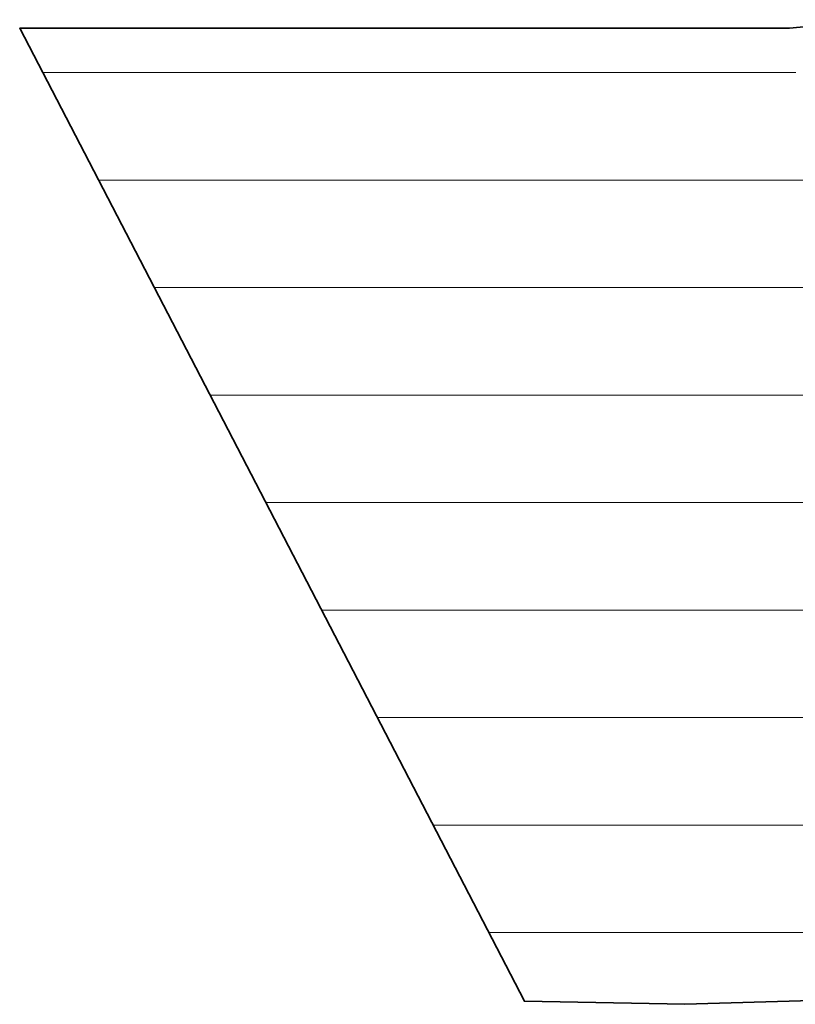
# Model space of a CAD drawing. Units: millimetres. Extents: x 0 to 24042, y 0 to 16800.
# Drawn here: x 16473 to 16574, y 677 to 805 of the extents above; entities that cross this region are included whole.
import ezdxf

# ---------------------------------------------------------------- set-up
doc = ezdxf.new("R2010")
doc.units = ezdxf.units.MM
doc.header["$MEASUREMENT"] = 0
doc.layers.add('(1) Shape lines', color=7, linetype='Continuous', lineweight=35)
doc.layers.add('(9) Sheet', color=7, linetype='Continuous', lineweight=35)

# ---------------------------------------------------------------- blocks, each defined once
blk = doc.blocks.new('HATCH_33_b1f8f7be-d89d-4f30-90d9-5edbd8242d8d')
at = {"layer": '(1) Shape lines', "color": 0, "lineweight": 9}
blk.add_line((16482.35, 798), (16475.64, 798), dxfattribs=at)
blk = doc.blocks.new('HATCH_36_1ff5812c-0209-4bb3-88ef-9dc8f8b85d6e')
at = {"layer": '(1) Shape lines', "color": 0, "lineweight": 9}
for p, q in [((16483.52, 798), (16482.35, 798)), ((16486.38, 784), (16482.9, 784))]:
    blk.add_line(p, q, dxfattribs=at)
blk = doc.blocks.new('HATCH_37_d38af31b-a937-4588-9ab5-2547b9726356')
at = {"layer": '(1) Shape lines', "color": 0, "lineweight": 9}
for p, q in [((16488.64, 798), (16483.52, 798)), ((16488.64, 784), (16486.38, 784))]:
    blk.add_line(p, q, dxfattribs=at)
blk = doc.blocks.new('HATCH_40_9575d718-d738-4263-8329-5a5578e2a95a')
at = {"layer": '(1) Shape lines', "color": 0, "lineweight": 9}
for p, q in [((16488.92, 798), (16488.64, 798)), ((16489.6, 784), (16488.64, 784)), ((16490.28, 770), (16490.16, 770))]:
    blk.add_line(p, q, dxfattribs=at)
blk = doc.blocks.new('HATCH_41_9a2cc6ea-77cc-4230-997a-720403251b4a')
at = {"layer": '(1) Shape lines', "color": 0, "lineweight": 9}
for p, q in [((16490.3, 798), (16488.92, 798)), ((16490.3, 784), (16489.6, 784)), ((16490.3, 770), (16490.28, 770))]:
    blk.add_line(p, q, dxfattribs=at)
blk = doc.blocks.new('HATCH_45_e999387f-5e44-404b-a06e-f4170acfd709')
at = {"layer": '(1) Shape lines', "color": 0, "lineweight": 9}
for p, q in [((16490.45, 798), (16490.3, 798)), ((16490.82, 784), (16490.3, 784)), ((16491.2, 770), (16490.3, 770))]:
    blk.add_line(p, q, dxfattribs=at)
blk = doc.blocks.new('HATCH_46_57b4a7de-8f03-4f0f-8423-58ab689a47dc')
at = {"layer": '(1) Shape lines', "color": 0, "lineweight": 9}
for p, q in [((16491.25, 798), (16490.45, 798)), ((16491.25, 784), (16490.82, 784)), ((16491.25, 770), (16491.2, 770))]:
    blk.add_line(p, q, dxfattribs=at)
blk = doc.blocks.new('HATCH_51_dcb9c95a-ab8b-4df9-92e2-85cc554ff4a6')
at = {"layer": '(1) Shape lines', "color": 0, "lineweight": 9}
for p, q in [((16491.84, 798), (16491.25, 798)), ((16493.27, 784), (16491.25, 784)), ((16494.69, 770), (16491.25, 770))]:
    blk.add_line(p, q, dxfattribs=at)
blk = doc.blocks.new('HATCH_52_c0570059-a338-476c-9583-79153ab8aa05')
at = {"layer": '(1) Shape lines', "color": 0, "lineweight": 9}
for p, q in [((16495.8, 798), (16491.84, 798)), ((16495.8, 784), (16493.27, 784)), ((16495.8, 770), (16494.69, 770))]:
    blk.add_line(p, q, dxfattribs=at)
blk = doc.blocks.new('HATCH_57_c86cf401-644c-489a-b243-6aa819a72596')
at = {"layer": '(1) Shape lines', "color": 0, "lineweight": 9}
for p, q in [((16496.12, 798), (16495.8, 798)), ((16496.9, 784), (16495.8, 784)), ((16497.67, 770), (16495.8, 770)), ((16498.45, 756), (16497.42, 756))]:
    blk.add_line(p, q, dxfattribs=at)
blk = doc.blocks.new('HATCH_58_cdadcc58-ad7b-4371-b645-7e22c3b59369')
at = {"layer": '(1) Shape lines', "color": 0, "lineweight": 9}
for p, q in [((16498.57, 798), (16496.12, 798)), ((16498.57, 784), (16496.9, 784)), ((16498.57, 770), (16497.67, 770)), ((16498.57, 756), (16498.45, 756))]:
    blk.add_line(p, q, dxfattribs=at)
blk = doc.blocks.new('HATCH_63_8c6595be-dff7-4861-a600-5f4c230da6ef')
at = {"layer": '(1) Shape lines', "color": 0, "lineweight": 9}
for p, q in [((16499.15, 798), (16498.57, 798)), ((16500.54, 784), (16498.57, 784)), ((16501.93, 770), (16498.57, 770)), ((16503.33, 756), (16498.57, 756)), ((16504.72, 742), (16504.67, 742))]:
    blk.add_line(p, q, dxfattribs=at)
blk = doc.blocks.new('HATCH_64_d98c2ffd-fd74-4064-acb0-3c52425d369a')
at = {"layer": '(1) Shape lines', "color": 0, "lineweight": 9}
for p, q in [((16504.73, 798), (16499.15, 798)), ((16504.73, 784), (16500.54, 784)), ((16504.73, 770), (16501.93, 770)), ((16504.73, 756), (16503.33, 756)), ((16504.73, 742), (16504.72, 742))]:
    blk.add_line(p, q, dxfattribs=at)
blk = doc.blocks.new('HATCH_69_a4482430-830d-4411-aed4-b9ae3291f51d')
at = {"layer": '(1) Shape lines', "color": 0, "lineweight": 9}
for p, q in [((16504.95, 798), (16504.73, 798)), ((16505.47, 784), (16504.73, 784)), ((16505.99, 770), (16504.73, 770)), ((16506.52, 756), (16504.73, 756)), ((16507.04, 742), (16504.73, 742))]:
    blk.add_line(p, q, dxfattribs=at)
blk = doc.blocks.new('HATCH_70_f8a9a52a-4bcf-4d72-b1b0-1d8a3f598600')
at = {"layer": '(1) Shape lines', "color": 0, "lineweight": 9}
for p, q in [((16507.22, 798), (16504.95, 798)), ((16507.22, 784), (16505.47, 784)), ((16507.22, 770), (16505.99, 770)), ((16507.22, 756), (16506.52, 756)), ((16507.22, 742), (16507.04, 742))]:
    blk.add_line(p, q, dxfattribs=at)
blk = doc.blocks.new('HATCH_75_6942bd2e-0391-438c-bc43-c9f8f2e35c0e')
at = {"layer": '(1) Shape lines', "color": 0, "lineweight": 9}
for p, q in [((16507.43, 798), (16507.22, 798)), ((16507.91, 784), (16507.22, 784)), ((16508.4, 770), (16507.22, 770)), ((16508.89, 756), (16507.22, 756)), ((16509.38, 742), (16507.22, 742))]:
    blk.add_line(p, q, dxfattribs=at)
blk = doc.blocks.new('HATCH_76_2bae4d5e-0faf-4640-9ff2-cb28abf63df3')
at = {"layer": '(1) Shape lines', "color": 0, "lineweight": 9}
for p, q in [((16509.72, 798), (16507.43, 798)), ((16509.72, 784), (16507.91, 784)), ((16509.72, 770), (16508.4, 770)), ((16509.72, 756), (16508.89, 756)), ((16509.72, 742), (16509.38, 742))]:
    blk.add_line(p, q, dxfattribs=at)
blk = doc.blocks.new('HATCH_81_d84887e9-39a8-4ac3-b422-b3781639a5ba')
at = {"layer": '(1) Shape lines', "color": 0, "lineweight": 9}
for p, q in [((16509.75, 798), (16509.72, 798)), ((16509.81, 784), (16509.72, 784)), ((16509.88, 770), (16509.72, 770)), ((16509.94, 756), (16509.72, 756)), ((16510, 742), (16509.72, 742))]:
    blk.add_line(p, q, dxfattribs=at)
blk = doc.blocks.new('HATCH_82_a3e3b4e5-7a92-45f7-8ecc-5ac0503cb2a0')
at = {"layer": '(1) Shape lines', "color": 0, "lineweight": 9}
for p, q in [((16510.05, 798), (16509.75, 798)), ((16510.05, 784), (16509.81, 784)), ((16510.05, 770), (16509.88, 770)), ((16510.05, 756), (16509.94, 756)), ((16510.05, 742), (16510, 742))]:
    blk.add_line(p, q, dxfattribs=at)
blk = doc.blocks.new('HATCH_87_238917dd-2759-4328-8a99-2c60f0891598')
at = {"layer": '(1) Shape lines', "color": 0, "lineweight": 9}
for p, q in [((16510.5, 798), (16510.05, 798)), ((16511.59, 784), (16510.05, 784)), ((16512.68, 770), (16510.05, 770)), ((16513.76, 756), (16510.05, 756)), ((16514.85, 742), (16510.05, 742)), ((16515.94, 728), (16511.93, 728))]:
    blk.add_line(p, q, dxfattribs=at)
blk = doc.blocks.new('HATCH_88_70597e80-1f7d-4769-ae55-a35067402023')
at = {"layer": '(1) Shape lines', "color": 0, "lineweight": 9}
for p, q in [((16516.65, 798), (16510.5, 798)), ((16516.65, 784), (16511.59, 784)), ((16516.65, 770), (16512.68, 770)), ((16516.65, 756), (16513.76, 756)), ((16516.65, 742), (16514.85, 742)), ((16516.65, 728), (16515.94, 728))]:
    blk.add_line(p, q, dxfattribs=at)
blk = doc.blocks.new('HATCH_93_512d7c36-de2b-4860-98a2-d8928c5a20a2')
at = {"layer": '(1) Shape lines', "color": 0, "lineweight": 9}
for p, q in [((16516.68, 798), (16516.65, 798)), ((16516.75, 784), (16516.65, 784)), ((16516.82, 770), (16516.65, 770)), ((16516.89, 756), (16516.65, 756)), ((16516.95, 742), (16516.65, 742)), ((16517.02, 728), (16516.65, 728))]:
    blk.add_line(p, q, dxfattribs=at)
blk = doc.blocks.new('HATCH_94_5cd2c650-49d8-4199-bdbe-7e193e57280f')
at = {"layer": '(1) Shape lines', "color": 0, "lineweight": 9}
for p, q in [((16517.07, 798), (16516.68, 798)), ((16517.07, 784), (16516.75, 784)), ((16517.07, 770), (16516.82, 770)), ((16517.07, 756), (16516.89, 756)), ((16517.07, 742), (16516.95, 742)), ((16517.07, 728), (16517.02, 728))]:
    blk.add_line(p, q, dxfattribs=at)
blk = doc.blocks.new('HATCH_99_14a63e5b-fc93-4b74-9448-a42781dec3e8')
at = {"layer": '(1) Shape lines', "color": 0, "lineweight": 9}
for p, q in [((16517.15, 798), (16517.07, 798)), ((16517.35, 784), (16517.07, 784)), ((16517.54, 770), (16517.07, 770)), ((16517.73, 756), (16517.07, 756)), ((16517.92, 742), (16517.07, 742)), ((16518.12, 728), (16517.07, 728))]:
    blk.add_line(p, q, dxfattribs=at)
blk = doc.blocks.new('HATCH_100_265dd774-aff9-493b-9dfb-1ea0dba4af1a')
at = {"layer": '(1) Shape lines', "color": 0, "lineweight": 9}
for p, q in [((16518.29, 798), (16517.15, 798)), ((16518.29, 784), (16517.35, 784)), ((16518.29, 770), (16517.54, 770)), ((16518.29, 756), (16517.73, 756)), ((16518.29, 742), (16517.92, 742)), ((16518.29, 728), (16518.12, 728))]:
    blk.add_line(p, q, dxfattribs=at)
blk = doc.blocks.new('HATCH_105_3578d5cb-884b-47da-a9c0-df87d7ee3243')
at = {"layer": '(1) Shape lines', "color": 0, "lineweight": 9}
for p, q in [((16518.94, 798), (16518.29, 798)), ((16520.54, 784), (16518.29, 784)), ((16522.13, 770), (16518.29, 770)), ((16523.73, 756), (16518.29, 756)), ((16525.32, 742), (16518.29, 742)), ((16526.91, 728), (16518.29, 728)), ((16528.51, 714), (16519.19, 714)), ((16530.1, 700), (16526.45, 700))]:
    blk.add_line(p, q, dxfattribs=at)
blk = doc.blocks.new('HATCH_106_9c7e46e3-5e53-4138-8364-115703f49848')
at = {"layer": '(1) Shape lines', "color": 0, "lineweight": 9}
for p, q in [((16531.13, 798), (16518.94, 798)), ((16531.13, 784), (16520.54, 784)), ((16531.13, 770), (16522.13, 770)), ((16531.13, 756), (16523.73, 756)), ((16531.13, 742), (16525.32, 742)), ((16531.13, 728), (16526.91, 728)), ((16531.13, 714), (16528.51, 714)), ((16531.13, 700), (16530.1, 700))]:
    blk.add_line(p, q, dxfattribs=at)
blk = doc.blocks.new('HATCH_111_d8daf061-685b-4dd7-b0a4-116ddf16594f')
at = {"layer": '(1) Shape lines', "color": 0, "lineweight": 9}
for p, q in [((16531.3, 798), (16531.13, 798)), ((16531.72, 784), (16531.13, 784)), ((16532.13, 770), (16531.13, 770)), ((16532.55, 756), (16531.13, 756)), ((16532.96, 742), (16531.13, 742)), ((16533.38, 728), (16531.13, 728)), ((16533.79, 714), (16531.13, 714)), ((16534.21, 700), (16531.13, 700)), ((16534.62, 686), (16533.71, 686))]:
    blk.add_line(p, q, dxfattribs=at)
blk = doc.blocks.new('HATCH_112_676ef5af-348d-490c-a0f1-0a7f0fe71a09')
at = {"layer": '(1) Shape lines', "color": 0, "lineweight": 9}
for p, q in [((16534.68, 798), (16531.3, 798)), ((16534.68, 784), (16531.72, 784)), ((16534.68, 770), (16532.13, 770)), ((16534.68, 756), (16532.55, 756)), ((16534.68, 742), (16532.96, 742)), ((16534.68, 728), (16533.38, 728)), ((16534.68, 714), (16533.79, 714)), ((16534.68, 700), (16534.21, 700)), ((16534.68, 686), (16534.62, 686))]:
    blk.add_line(p, q, dxfattribs=at)
blk = doc.blocks.new('HATCH_119_dcdb15f5-08d9-4c15-acf2-63817bf0856f')
at = {"layer": '(1) Shape lines', "color": 0, "lineweight": 9}
for p, q in [((16534.72, 798), (16534.68, 798)), ((16534.84, 784), (16534.68, 784)), ((16534.95, 770), (16534.68, 770)), ((16535.06, 756), (16534.68, 756)), ((16535.17, 742), (16534.68, 742)), ((16535.28, 728), (16534.68, 728)), ((16535.4, 714), (16534.68, 714)), ((16535.51, 700), (16534.68, 700)), ((16535.62, 686), (16534.68, 686))]:
    blk.add_line(p, q, dxfattribs=at)
blk = doc.blocks.new('HATCH_120_5d871d24-8edd-4294-b40e-6438f238c9f1')
at = {"layer": '(1) Shape lines', "color": 0, "lineweight": 9}
for p, q in [((16535.65, 798), (16534.72, 798)), ((16535.65, 784), (16534.84, 784)), ((16535.65, 770), (16534.95, 770)), ((16535.65, 756), (16535.06, 756)), ((16535.65, 742), (16535.17, 742)), ((16535.65, 728), (16535.28, 728)), ((16535.65, 714), (16535.4, 714)), ((16535.65, 700), (16535.51, 700)), ((16535.65, 686), (16535.62, 686))]:
    blk.add_line(p, q, dxfattribs=at)
blk = doc.blocks.new('HATCH_127_303bc752-6ba9-4c69-a867-0ce368410861')
at = {"layer": '(1) Shape lines', "color": 0, "lineweight": 9}
for p, q in [((16535.76, 798), (16535.65, 798)), ((16536.03, 784), (16535.65, 784)), ((16536.31, 770), (16535.65, 770)), ((16536.58, 756), (16535.65, 756)), ((16536.85, 742), (16535.65, 742)), ((16537.12, 728), (16535.65, 728)), ((16537.39, 714), (16535.65, 714)), ((16537.66, 700), (16535.65, 700)), ((16537.94, 686), (16535.65, 686))]:
    blk.add_line(p, q, dxfattribs=at)
blk = doc.blocks.new('HATCH_128_b59cd2f6-a92b-4c2c-a74d-d29703cd19ec')
at = {"layer": '(1) Shape lines', "color": 0, "lineweight": 9}
for p, q in [((16538.1, 798), (16535.76, 798)), ((16538.1, 784), (16536.03, 784)), ((16538.1, 770), (16536.31, 770)), ((16538.1, 756), (16536.58, 756)), ((16538.1, 742), (16536.85, 742)), ((16538.1, 728), (16537.12, 728)), ((16538.1, 714), (16537.39, 714)), ((16538.1, 700), (16537.66, 700)), ((16538.1, 686), (16537.94, 686))]:
    blk.add_line(p, q, dxfattribs=at)
blk = doc.blocks.new('HATCH_135_78a318f6-c5bd-4b49-918c-d8f884e59180')
at = {"layer": '(1) Shape lines', "color": 0, "lineweight": 9}
for p, q in [((16538.11, 798), (16538.1, 798)), ((16538.14, 784), (16538.1, 784)), ((16538.17, 770), (16538.1, 770)), ((16538.2, 756), (16538.1, 756)), ((16538.22, 742), (16538.1, 742)), ((16538.25, 728), (16538.1, 728)), ((16538.28, 714), (16538.1, 714)), ((16538.31, 700), (16538.1, 700)), ((16538.33, 686), (16538.1, 686))]:
    blk.add_line(p, q, dxfattribs=at)
blk = doc.blocks.new('HATCH_136_249cd74b-29d1-41d2-a1c6-3cfec1ed1033')
at = {"layer": '(1) Shape lines', "color": 0, "lineweight": 9}
for p, q in [((16538.35, 798), (16538.11, 798)), ((16538.35, 784), (16538.14, 784)), ((16538.35, 770), (16538.17, 770)), ((16538.35, 756), (16538.2, 756)), ((16538.35, 742), (16538.22, 742)), ((16538.35, 728), (16538.25, 728)), ((16538.35, 714), (16538.28, 714)), ((16538.35, 700), (16538.31, 700)), ((16538.35, 686), (16538.33, 686))]:
    blk.add_line(p, q, dxfattribs=at)
blk = doc.blocks.new('HATCH_143_5ed112c2-027e-4a1c-a8f7-60e5a603270c')
at = {"layer": '(1) Shape lines', "color": 0, "lineweight": 9}
for p, q in [((16538.64, 798), (16538.35, 798)), ((16539.35, 784), (16538.35, 784)), ((16540.06, 770), (16538.35, 770)), ((16540.76, 756), (16538.35, 756)), ((16541.47, 742), (16538.35, 742)), ((16542.18, 728), (16538.35, 728)), ((16542.89, 714), (16538.35, 714)), ((16543.59, 700), (16538.35, 700)), ((16544.3, 686), (16538.35, 686))]:
    blk.add_line(p, q, dxfattribs=at)
blk = doc.blocks.new('HATCH_144_5531a07b-14bf-4d28-ac94-2b8a1e520987')
at = {"layer": '(1) Shape lines', "color": 0, "lineweight": 9}
for p, q in [((16544.76, 798), (16538.64, 798)), ((16544.76, 784), (16539.35, 784)), ((16544.76, 770), (16540.06, 770)), ((16544.76, 756), (16540.76, 756)), ((16544.76, 742), (16541.47, 742)), ((16544.76, 728), (16542.18, 728)), ((16544.76, 714), (16542.89, 714)), ((16544.76, 700), (16543.59, 700)), ((16544.76, 686), (16544.3, 686))]:
    blk.add_line(p, q, dxfattribs=at)
blk = doc.blocks.new('HATCH_151_37a11954-ef47-454f-a721-2332a2871299')
at = {"layer": '(1) Shape lines', "color": 0, "lineweight": 9}
for p, q in [((16544.89, 798), (16544.76, 798)), ((16545.22, 784), (16544.76, 784)), ((16545.55, 770), (16544.76, 770)), ((16545.88, 756), (16544.76, 756)), ((16546.21, 742), (16544.76, 742)), ((16546.54, 728), (16544.76, 728)), ((16546.87, 714), (16544.76, 714)), ((16547.2, 700), (16544.76, 700)), ((16547.53, 686), (16544.76, 686))]:
    blk.add_line(p, q, dxfattribs=at)
blk = doc.blocks.new('HATCH_152_66822e9f-6e01-4b4c-9b8e-b44f55e8ac88')
at = {"layer": '(1) Shape lines', "color": 0, "lineweight": 9}
for p, q in [((16547.75, 798), (16544.89, 798)), ((16547.75, 784), (16545.22, 784)), ((16547.75, 770), (16545.55, 770)), ((16547.75, 756), (16545.88, 756)), ((16547.75, 742), (16546.21, 742)), ((16547.75, 728), (16546.54, 728)), ((16547.75, 714), (16546.87, 714)), ((16547.75, 700), (16547.2, 700)), ((16547.75, 686), (16547.53, 686))]:
    blk.add_line(p, q, dxfattribs=at)
blk = doc.blocks.new('HATCH_159_2d424eb0-368c-444c-baee-62de7626220c')
at = {"layer": '(1) Shape lines', "color": 0, "lineweight": 9}
for p, q in [((16548.27, 798), (16547.75, 798)), ((16549.54, 784), (16547.75, 784)), ((16550.8, 770), (16547.75, 770)), ((16552.07, 756), (16547.75, 756)), ((16553.34, 742), (16547.75, 742)), ((16554.61, 728), (16547.75, 728)), ((16555.87, 714), (16547.75, 714)), ((16557.14, 700), (16547.75, 700)), ((16558.41, 686), (16547.75, 686))]:
    blk.add_line(p, q, dxfattribs=at)
blk = doc.blocks.new('HATCH_160_45b90282-4b87-427d-8980-0db520a7c5f1')
at = {"layer": '(1) Shape lines', "color": 0, "lineweight": 9}
for p, q in [((16559.25, 798), (16548.27, 798)), ((16559.25, 784), (16549.54, 784)), ((16559.25, 770), (16550.8, 770)), ((16559.25, 756), (16552.07, 756)), ((16559.25, 742), (16553.34, 742)), ((16559.25, 728), (16554.61, 728)), ((16559.25, 714), (16555.87, 714)), ((16559.25, 700), (16557.14, 700)), ((16559.25, 686), (16558.41, 686))]:
    blk.add_line(p, q, dxfattribs=at)
blk = doc.blocks.new('HATCH_166_eb16788f-a173-4b48-85f2-b14c7ed28c8c')
at = {"layer": '(1) Shape lines', "color": 0, "lineweight": 9}
for p, q in [((16559.52, 798), (16559.25, 798)), ((16560.18, 784), (16559.25, 784)), ((16560.83, 770), (16559.25, 770)), ((16561.48, 756), (16559.25, 756)), ((16562.14, 742), (16559.25, 742)), ((16562.79, 728), (16559.25, 728)), ((16563.44, 714), (16559.25, 714)), ((16564.1, 700), (16559.25, 700)), ((16564.75, 686), (16559.25, 686))]:
    blk.add_line(p, q, dxfattribs=at)
blk = doc.blocks.new('HATCH_167_631d1742-b5d2-44d9-b3cc-a6cf83435011')
at = {"layer": '(1) Shape lines', "color": 0, "lineweight": 9}
for p, q in [((16565.17, 798), (16559.52, 798)), ((16565.17, 784), (16560.18, 784)), ((16565.17, 770), (16560.83, 770)), ((16565.17, 756), (16561.48, 756)), ((16565.17, 742), (16562.14, 742)), ((16565.17, 728), (16562.79, 728)), ((16565.17, 714), (16563.44, 714)), ((16565.17, 700), (16564.1, 700)), ((16565.17, 686), (16564.75, 686))]:
    blk.add_line(p, q, dxfattribs=at)
blk = doc.blocks.new('HATCH_172_241b5584-233f-4c94-9ba0-0e3b6e977adc')
at = {"layer": '(1) Shape lines', "color": 0, "lineweight": 9}
for p, q in [((16565.32, 798), (16565.17, 798)), ((16565.68, 784), (16565.17, 784)), ((16566.04, 770), (16565.17, 770)), ((16566.4, 756), (16565.17, 756)), ((16566.76, 742), (16565.17, 742)), ((16567.12, 728), (16565.17, 728)), ((16567.48, 714), (16565.17, 714)), ((16567.84, 700), (16565.17, 700)), ((16568.2, 686), (16565.17, 686))]:
    blk.add_line(p, q, dxfattribs=at)
blk = doc.blocks.new('HATCH_173_54c8a0e0-99ff-4b53-b141-8d6b1f12bb2f')
at = {"layer": '(1) Shape lines', "color": 0, "lineweight": 9}
for p, q in [((16568.43, 798), (16565.32, 798)), ((16568.43, 784), (16565.68, 784)), ((16568.43, 770), (16566.04, 770)), ((16568.43, 756), (16566.4, 756)), ((16568.43, 742), (16566.76, 742)), ((16568.43, 728), (16567.12, 728)), ((16568.43, 714), (16567.48, 714)), ((16568.43, 700), (16567.84, 700)), ((16568.43, 686), (16568.2, 686))]:
    blk.add_line(p, q, dxfattribs=at)
blk = doc.blocks.new('HATCH_177_e9fd6826-50d8-41a0-a321-b1f9414dd64d')
at = {"layer": '(1) Shape lines', "color": 0, "lineweight": 9}
for p, q in [((16568.45, 798), (16568.43, 798)), ((16568.5, 784), (16568.43, 784)), ((16568.56, 770), (16568.43, 770)), ((16568.61, 756), (16568.43, 756)), ((16568.67, 742), (16568.43, 742)), ((16568.72, 728), (16568.43, 728)), ((16568.78, 714), (16568.43, 714)), ((16568.83, 700), (16568.43, 700)), ((16568.89, 686), (16568.43, 686))]:
    blk.add_line(p, q, dxfattribs=at)
blk = doc.blocks.new('HATCH_178_bd8875a4-6aa0-4fc1-a547-386c82af48e4')
at = {"layer": '(1) Shape lines', "color": 0, "lineweight": 9}
for p, q in [((16568.92, 798), (16568.45, 798)), ((16568.92, 784), (16568.5, 784)), ((16568.92, 770), (16568.56, 770)), ((16568.92, 756), (16568.61, 756)), ((16568.92, 742), (16568.67, 742)), ((16568.92, 728), (16568.72, 728)), ((16568.92, 714), (16568.78, 714)), ((16568.92, 700), (16568.83, 700)), ((16568.92, 686), (16568.89, 686))]:
    blk.add_line(p, q, dxfattribs=at)
blk = doc.blocks.new('HATCH_181_60088d83-4ac0-465a-a00d-b6ba60d15e39')
at = {"layer": '(1) Shape lines', "color": 0, "lineweight": 9}
for p, q in [((16569.1, 798), (16568.92, 798)), ((16569.54, 784), (16568.92, 784)), ((16569.98, 770), (16568.92, 770)), ((16570.42, 756), (16568.92, 756)), ((16570.85, 742), (16568.92, 742)), ((16571.29, 728), (16568.92, 728)), ((16571.73, 714), (16568.92, 714)), ((16572.17, 700), (16568.92, 700)), ((16572.61, 686), (16568.92, 686))]:
    blk.add_line(p, q, dxfattribs=at)
blk = doc.blocks.new('HATCH_182_a16b6151-04bb-42af-a59f-7af7f9e067a2')
at = {"layer": '(1) Shape lines', "color": 0, "lineweight": 9}
for p, q in [((16572.88, 798), (16569.1, 798)), ((16572.88, 784), (16569.54, 784)), ((16572.88, 770), (16569.98, 770)), ((16572.88, 756), (16570.42, 756)), ((16572.88, 742), (16570.85, 742)), ((16572.88, 728), (16571.29, 728)), ((16572.88, 714), (16571.73, 714)), ((16572.88, 700), (16572.17, 700)), ((16572.88, 686), (16572.61, 686))]:
    blk.add_line(p, q, dxfattribs=at)
blk = doc.blocks.new('HATCH_185_ab0e5af1-fd58-45fd-ba34-cddd7c4c4253')
at = {"layer": '(1) Shape lines', "color": 0, "lineweight": 9}
for p, q in [((16573.7, 798), (16572.88, 798)), ((16575.71, 784), (16572.88, 784)), ((16577.72, 770), (16572.88, 770)), ((16579.73, 756), (16572.88, 756)), ((16581.74, 742), (16572.88, 742)), ((16583.75, 728), (16572.88, 728)), ((16585.75, 714), (16572.88, 714)), ((16587.76, 700), (16572.88, 700)), ((16589.77, 686), (16572.88, 686))]:
    blk.add_line(p, q, dxfattribs=at)
blk = doc.blocks.new('GROUP_0_76b8ad03-7776-42e4-9f79-b85abc202c63')
at = {"layer": '(9) Sheet', "color": 7, "linetype": 'Continuous', "lineweight": 35, "ltscale": 40}
blk.add_lwpolyline([(16584.45, 804.88), (16572.88, 803.77), (16472.65, 803.77), (16538.35, 677.04), (16559.25, 676.65), (16581.84, 677.32)], dxfattribs=at)
at = {"layer": '(1) Shape lines', "color": 154, "linetype": 'ByBlock'}
for name in ['HATCH_33_b1f8f7be-d89d-4f30-90d9-5edbd8242d8d', 'HATCH_36_1ff5812c-0209-4bb3-88ef-9dc8f8b85d6e', 'HATCH_37_d38af31b-a937-4588-9ab5-2547b9726356', 'HATCH_40_9575d718-d738-4263-8329-5a5578e2a95a', 'HATCH_41_9a2cc6ea-77cc-4230-997a-720403251b4a', 'HATCH_45_e999387f-5e44-404b-a06e-f4170acfd709', 'HATCH_46_57b4a7de-8f03-4f0f-8423-58ab689a47dc', 'HATCH_51_dcb9c95a-ab8b-4df9-92e2-85cc554ff4a6', 'HATCH_52_c0570059-a338-476c-9583-79153ab8aa05', 'HATCH_57_c86cf401-644c-489a-b243-6aa819a72596', 'HATCH_58_cdadcc58-ad7b-4371-b645-7e22c3b59369', 'HATCH_63_8c6595be-dff7-4861-a600-5f4c230da6ef', 'HATCH_64_d98c2ffd-fd74-4064-acb0-3c52425d369a', 'HATCH_69_a4482430-830d-4411-aed4-b9ae3291f51d', 'HATCH_70_f8a9a52a-4bcf-4d72-b1b0-1d8a3f598600', 'HATCH_75_6942bd2e-0391-438c-bc43-c9f8f2e35c0e', 'HATCH_76_2bae4d5e-0faf-4640-9ff2-cb28abf63df3', 'HATCH_81_d84887e9-39a8-4ac3-b422-b3781639a5ba', 'HATCH_82_a3e3b4e5-7a92-45f7-8ecc-5ac0503cb2a0', 'HATCH_87_238917dd-2759-4328-8a99-2c60f0891598', 'HATCH_88_70597e80-1f7d-4769-ae55-a35067402023', 'HATCH_93_512d7c36-de2b-4860-98a2-d8928c5a20a2', 'HATCH_94_5cd2c650-49d8-4199-bdbe-7e193e57280f', 'HATCH_99_14a63e5b-fc93-4b74-9448-a42781dec3e8', 'HATCH_100_265dd774-aff9-493b-9dfb-1ea0dba4af1a', 'HATCH_105_3578d5cb-884b-47da-a9c0-df87d7ee3243', 'HATCH_106_9c7e46e3-5e53-4138-8364-115703f49848', 'HATCH_111_d8daf061-685b-4dd7-b0a4-116ddf16594f', 'HATCH_112_676ef5af-348d-490c-a0f1-0a7f0fe71a09', 'HATCH_119_dcdb15f5-08d9-4c15-acf2-63817bf0856f', 'HATCH_120_5d871d24-8edd-4294-b40e-6438f238c9f1', 'HATCH_127_303bc752-6ba9-4c69-a867-0ce368410861', 'HATCH_128_b59cd2f6-a92b-4c2c-a74d-d29703cd19ec', 'HATCH_135_78a318f6-c5bd-4b49-918c-d8f884e59180', 'HATCH_136_249cd74b-29d1-41d2-a1c6-3cfec1ed1033', 'HATCH_143_5ed112c2-027e-4a1c-a8f7-60e5a603270c', 'HATCH_144_5531a07b-14bf-4d28-ac94-2b8a1e520987', 'HATCH_151_37a11954-ef47-454f-a721-2332a2871299', 'HATCH_152_66822e9f-6e01-4b4c-9b8e-b44f55e8ac88', 'HATCH_159_2d424eb0-368c-444c-baee-62de7626220c', 'HATCH_160_45b90282-4b87-427d-8980-0db520a7c5f1', 'HATCH_166_eb16788f-a173-4b48-85f2-b14c7ed28c8c', 'HATCH_167_631d1742-b5d2-44d9-b3cc-a6cf83435011', 'HATCH_172_241b5584-233f-4c94-9ba0-0e3b6e977adc', 'HATCH_173_54c8a0e0-99ff-4b53-b141-8d6b1f12bb2f', 'HATCH_177_e9fd6826-50d8-41a0-a321-b1f9414dd64d', 'HATCH_178_bd8875a4-6aa0-4fc1-a547-386c82af48e4', 'HATCH_181_60088d83-4ac0-465a-a00d-b6ba60d15e39', 'HATCH_182_a16b6151-04bb-42af-a59f-7af7f9e067a2', 'HATCH_185_ab0e5af1-fd58-45fd-ba34-cddd7c4c4253']:
    blk.add_blockref(name, (0, 0), dxfattribs=at)

msp = doc.modelspace()

# ---------------------------------------------------------------- block references
at = {"color": 7, "linetype": 'ByBlock'}
msp.add_blockref('GROUP_0_76b8ad03-7776-42e4-9f79-b85abc202c63', (0, 0), dxfattribs=at)

doc.saveas('drawing.dxf')
